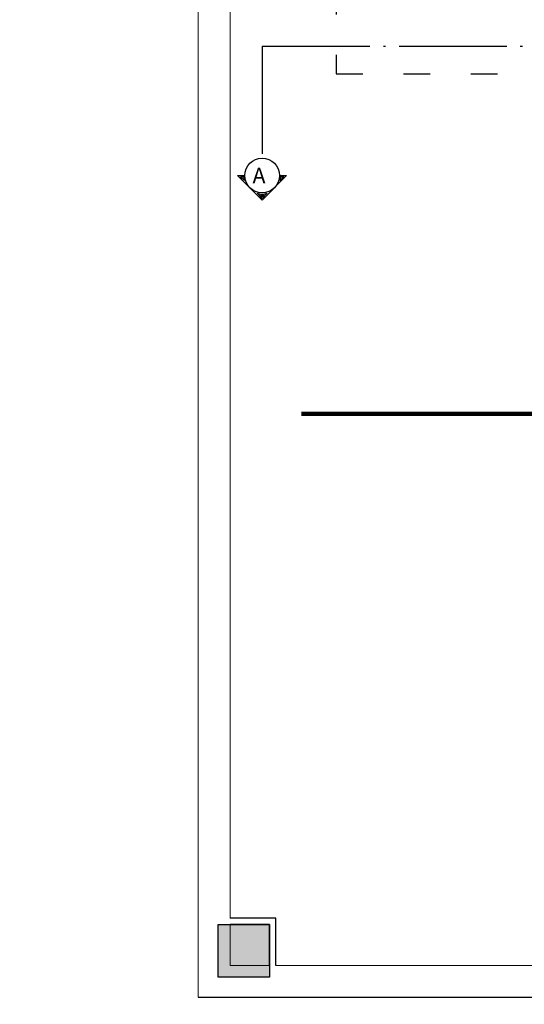
# Model space of a CAD drawing. Units: inches. Extents: x -72 to 1150, y 151 to 1011.
# Drawn here: x 243 to 266, y 516 to 560 of the extents above; entities that cross this region are included whole.
import ezdxf

# ---------------------------------------------------------------- set-up
doc = ezdxf.new("R2010")
doc.units = ezdxf.units.IN
doc.header["$MEASUREMENT"] = 0
doc.linetypes.add('ACAD_ISO03W100', pattern=[30, 12, -18])
doc.linetypes.add('ACAD_ISO04W100', pattern=[30, 24, -3, 0, -3])
doc.layers.add('Frame', color=7, linetype='Continuous')
doc.layers.add('PLAN-GRAWND-FURNSHER', color=7, linetype='Continuous')
doc.styles.add('CENTER', font='MTCORSVA.TTF', dxfattribs={"height": 1})

# ---------------------------------------------------------------- blocks, each defined once
blk = doc.blocks.new('hhh')
at = {"layer": 'Frame'}
blk.add_hatch(color=7, dxfattribs=at).paths.add_polyline_path([(167.006, 122.501), (169.296, 122.501), (169.296, 124.848), (167.006, 124.848)])
blk.add_line((166.12, 121.615), (284.92, 121.615))
for p, q in [((169.579, 125.131), (167.534, 125.131)), ((169.579, 123.029), (169.579, 125.131)), ((169.296, 124.848), (167.534, 124.848)), ((169.296, 123.029), (169.296, 124.848))]:
    blk.add_line(p, q, dxfattribs=at)
at = {"layer": 'Frame', "color": 7, "lineweight": 5}
blk.add_lwpolyline([(166.12, 121.615), (166.12, 205.624), (284.92, 205.624), (284.92, 121.615)], close=True, dxfattribs=at)
for points in [[(167.534, 125.131), (167.534, 202.195)], [(169.296, 123.029), (167.534, 123.029), (167.534, 124.848)], [(281.567, 123.029), (169.579, 123.029)]]:
    blk.add_lwpolyline(points, dxfattribs=at)
at = {"layer": 'Frame'}
blk.add_lwpolyline([(167.006, 124.848), (169.296, 124.848), (169.296, 122.501), (167.006, 122.501)], close=True, dxfattribs=at)

msp = doc.modelspace()

# ---------------------------------------------------------------- linework, layer by layer
at = {"linetype": 'ACAD_ISO03W100', "ltscale": 0.1}
for p, q in [((257.135, 573.375), (257.135, 557.525)), ((257.135, 557.525), (266.985, 557.525))]:
    msp.add_line(p, q, dxfattribs=at)
at = {"color": 8, "linetype": 'ACAD_ISO04W100', "ltscale": 0.2}
for q in [(316.071, 558.772), (253.844, 553.772)]:
    msp.add_line((253.844, 558.772), q, dxfattribs=at)
at = {"lineweight": 100}
msp.add_line((255.59, 542.375), (266.985, 542.375), dxfattribs=at)
msp.add_arc((273.691, 693.67), 317.319, 20.0836, 20.0836)
at = {"layer": 'PLAN-GRAWND-FURNSHER', "color": 8}
for p, q in [((252.752, 553), (253.072, 553)), ((253.844, 551.908), (252.752, 553)), ((252.876, 552.948), (253.022, 552.948)), ((253.053, 552.772), (252.876, 552.948)), ((253.844, 551.908), (254.936, 553)), ((254.616, 553), (254.936, 553)), ((254.636, 552.772), (254.812, 552.948)), ((254.666, 552.948), (254.812, 552.948)), ((253.844, 551.981), (253.617, 552.208)), ((253.844, 552.053), (253.77, 552.128)), ((253.844, 551.981), (254.072, 552.208)), ((253.844, 552.053), (253.919, 552.128))]:
    msp.add_line(p, q, dxfattribs=at)
msp.add_circle((253.844, 553), 0.772, dxfattribs=at)
for radius, start, end in [(0.824, 183.5833, 196.045), (0.824, 343.955, 356.4167), (0.824, 253.955, 286.045), (0.875, 265.1192, 274.8808)]:
    msp.add_arc((253.844, 553), radius, start, end, dxfattribs=at)

# ---------------------------------------------------------------- block references
msp.add_blockref('hhh', (84.879, 394.768))

# ---------------------------------------------------------------- texts
at = {"layer": 'PLAN-GRAWND-FURNSHER', "color": 8, "ltscale": 0.8, "style": 'CENTER'}
msp.add_text('A', height=0.7, dxfattribs=at).set_placement((253.414, 552.648))

doc.saveas('drawing.dxf')
